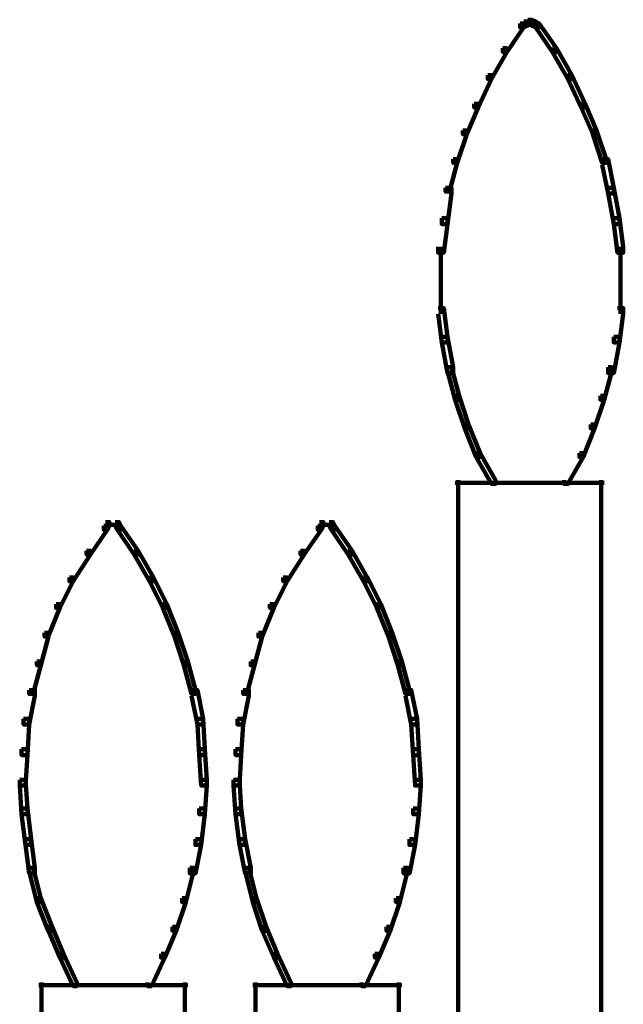
# Model space of a CAD drawing. Units: inches. Extents: x -19 to 18.8, y -16.6 to 23.4.
# Drawn here: x -11.8 to -7.4, y 2.8 to 10 of the extents above; entities that cross this region are included whole.
import ezdxf

# ---------------------------------------------------------------- set-up
doc = ezdxf.new("R2010")
doc.units = ezdxf.units.IN
doc.header["$MEASUREMENT"] = 0
doc.layers.add('Layer 1', color=7, linetype='Continuous')

# ---------------------------------------------------------------- blocks, each defined once
blk = doc.blocks.new('block 3')
at = {"layer": 'Layer 1', "color": 7, "lineweight": 140, "true_color": 0xffffff}
for points in [[(-8.1183, 9.9286), (-8.0904, 9.9286), (-8.0904, 9.9008), (-8.2156, 9.7201), (-8.2433, 9.7201), (-8.2433, 9.748)], [(-8.0904, 9.9426), (-8.0624, 9.9426), (-8.0624, 9.9148), (-8.0904, 9.9008), (-8.1183, 9.9008), (-8.1183, 9.9286)], [(-8.0626, 9.9564), (-8.0348, 9.9564), (-8.0348, 9.9286), (-8.0626, 9.9148), (-8.0904, 9.9148), (-8.0904, 9.9426)], [(-8.0626, 9.9564), (-8.0348, 9.9564), (-8.007, 9.9426), (-8.007, 9.9148), (-8.0348, 9.9148), (-8.0626, 9.9286)], [(-8.0348, 9.9426), (-8.007, 9.9426), (-7.9792, 9.9286), (-7.9792, 9.9008), (-8.007, 9.9008), (-8.0348, 9.9148)], [(-8.007, 9.9286), (-7.9792, 9.9286), (-7.8543, 9.748), (-7.8543, 9.7201), (-7.8819, 9.7201), (-8.007, 9.9008)], [(-8.2433, 9.748), (-8.2154, 9.748), (-8.2154, 9.7202), (-8.3267, 9.5256), (-8.3544, 9.5256), (-8.3544, 9.5533)], [(-7.8819, 9.748), (-7.8541, 9.748), (-7.743, 9.5533), (-7.743, 9.5256), (-7.7708, 9.5256), (-7.8819, 9.7202)], [(-8.3544, 9.5533), (-8.3267, 9.5533), (-8.3267, 9.5256), (-8.4241, 9.317), (-8.4517, 9.317), (-8.4517, 9.3448)], [(-7.7708, 9.5533), (-7.7429, 9.5533), (-7.6458, 9.3448), (-7.6458, 9.317), (-7.6734, 9.317), (-7.7708, 9.5256)], [(-8.4517, 9.3449), (-8.424, 9.3449), (-8.424, 9.3171), (-8.5073, 9.1225), (-8.5352, 9.1225), (-8.5352, 9.1503)], [(-7.6734, 9.3449), (-7.6456, 9.3449), (-7.5623, 9.1503), (-7.5623, 9.1225), (-7.59, 9.1225), (-7.6734, 9.3171)], [(-8.5352, 9.1503), (-8.5073, 9.1503), (-8.5073, 9.1225), (-8.577, 8.914), (-8.6046, 8.914), (-8.6046, 8.9418)], [(-7.59, 9.1503), (-7.5622, 9.1503), (-7.4928, 8.9418), (-7.4928, 8.914), (-7.5205, 8.914), (-7.59, 9.1225)], [(-8.6046, 8.9418), (-8.5769, 8.9418), (-8.5769, 8.914), (-8.6325, 8.7055), (-8.6604, 8.7055), (-8.6604, 8.7333)], [(-7.5205, 8.9418), (-7.4788, 8.9418), (-7.4371, 8.7333), (-7.4371, 8.6917), (-7.4788, 8.6917), (-7.5205, 8.9002)], [(-8.6603, 8.7333), (-8.6185, 8.7333), (-8.6185, 8.6917), (-8.6463, 8.4692), (-8.6881, 8.4692), (-8.6881, 8.5109)], [(-7.4788, 8.7333), (-7.437, 8.7333), (-7.3955, 8.5109), (-7.3955, 8.4692), (-7.437, 8.4692), (-7.4788, 8.6917)], [(-8.6881, 8.5109), (-8.6463, 8.5109), (-8.6463, 8.4693), (-8.674, 8.2608), (-8.7158, 8.2608), (-8.7158, 8.3024)], [(-7.4371, 8.5109), (-7.3954, 8.5109), (-7.3676, 8.3024), (-7.3676, 8.2608), (-7.4093, 8.2608), (-7.4371, 8.4693)], [(-8.695, 8.3024), (-8.695, 8.0383)], [(-7.3885, 8.3024), (-7.3885, 8.0383)], [(-8.695, 8.08), (-8.695, 7.8159)], [(-7.3885, 8.08), (-7.3885, 7.8159)], [(-8.7158, 7.8577), (-8.674, 7.8577), (-8.6463, 7.6492), (-8.6463, 7.6075), (-8.6881, 7.6075), (-8.7158, 7.8159)], [(-7.4093, 7.8577), (-7.3676, 7.8577), (-7.3676, 7.8159), (-7.3954, 7.6075), (-7.4371, 7.6075), (-7.4371, 7.6492)], [(-8.6881, 7.6492), (-8.6463, 7.6492), (-8.6046, 7.4269), (-8.6046, 7.3851), (-8.6463, 7.3851), (-8.6881, 7.6074)], [(-7.4371, 7.6492), (-7.3954, 7.6492), (-7.3954, 7.6074), (-7.4371, 7.3851), (-7.4788, 7.3851), (-7.4788, 7.4269)], [(-8.6463, 7.4269), (-8.6185, 7.4269), (-8.5628, 7.2184), (-8.5628, 7.1906), (-8.5908, 7.1906), (-8.6463, 7.399)], [(-7.4788, 7.4269), (-7.4509, 7.4269), (-7.4509, 7.399), (-7.5067, 7.1906), (-7.5346, 7.1906), (-7.5346, 7.2184)], [(-8.5908, 7.2184), (-8.5628, 7.2184), (-8.4934, 7.0098), (-8.4934, 6.982), (-8.5213, 6.982), (-8.5908, 7.1906)], [(-7.5345, 7.2184), (-7.5067, 7.2184), (-7.5067, 7.1906), (-7.5761, 6.982), (-7.604, 6.982), (-7.604, 7.0098)], [(-8.5213, 7.0099), (-8.4934, 7.0099), (-8.41, 6.8014), (-8.41, 6.7735), (-8.4379, 6.7735), (-8.5213, 6.982)], [(-7.604, 7.0099), (-7.5761, 7.0099), (-7.5761, 6.982), (-7.6595, 6.7735), (-7.6873, 6.7735), (-7.6873, 6.8014)], [(-8.4379, 6.8013), (-8.41, 6.8013), (-8.2988, 6.6067), (-8.2988, 6.5788), (-8.3267, 6.5788), (-8.4379, 6.7735)], [(-7.6873, 6.8013), (-7.6595, 6.8013), (-7.6595, 6.7735), (-7.7708, 6.5788), (-7.7985, 6.5788), (-7.7985, 6.6067)], [(-8.5699, 6.6067), (-8.5699, 0.6718)], [(-7.5276, 6.6067), (-7.5276, 0.6718)], [(-8.5908, 6.5859), (-7.5067, 6.5859)], [(-11.1481, 6.2731), (-11.1205, 6.2731), (-11.1205, 6.2454), (-11.2455, 6.0646), (-11.2733, 6.0646), (-11.2733, 6.0925)], [(-11.1343, 6.3009), (-11.1065, 6.3009), (-11.1065, 6.2731), (-11.1204, 6.2454), (-11.1482, 6.2454), (-11.1482, 6.2731)], [(-11.1344, 6.2802), (-11.0649, 6.2802)], [(-11.1066, 6.2802), (-11.0231, 6.2802)], [(-11.0649, 6.3009), (-11.037, 6.3009), (-11.0231, 6.2731), (-11.0231, 6.2454), (-11.0508, 6.2454), (-11.0649, 6.2731)], [(-11.0509, 6.2731), (-11.023, 6.2731), (-10.8982, 6.0925), (-10.8982, 6.0646), (-10.9258, 6.0646), (-11.0509, 6.2454)], [(-9.5915, 6.2731), (-9.5637, 6.2731), (-9.5637, 6.2454), (-9.6888, 6.0646), (-9.7165, 6.0646), (-9.7165, 6.0925)], [(-9.5776, 6.3009), (-9.5497, 6.3009), (-9.5497, 6.2731), (-9.5637, 6.2454), (-9.5915, 6.2454), (-9.5915, 6.2731)], [(-9.5776, 6.2802), (-9.5082, 6.2802)], [(-9.5498, 6.2802), (-9.4665, 6.2802)], [(-9.5081, 6.3009), (-9.4803, 6.3009), (-9.4665, 6.2731), (-9.4665, 6.2454), (-9.4942, 6.2454), (-9.5081, 6.2731)], [(-9.4942, 6.2731), (-9.4665, 6.2731), (-9.3414, 6.0925), (-9.3414, 6.0646), (-9.3691, 6.0646), (-9.4942, 6.2454)], [(-11.2733, 6.0925), (-11.2455, 6.0925), (-11.2455, 6.0647), (-11.3706, 5.8701), (-11.3983, 5.8701), (-11.3983, 5.8979)], [(-10.9258, 6.0925), (-10.8981, 6.0925), (-10.787, 5.8979), (-10.787, 5.8701), (-10.8147, 5.8701), (-10.9258, 6.0647)], [(-9.7165, 6.0925), (-9.6888, 6.0925), (-9.6888, 6.0647), (-9.8138, 5.8701), (-9.8417, 5.8701), (-9.8417, 5.8979)], [(-9.3691, 6.0925), (-9.3412, 6.0925), (-9.2302, 5.8979), (-9.2302, 5.8701), (-9.258, 5.8701), (-9.3691, 6.0647)], [(-11.3983, 5.8979), (-11.3706, 5.8979), (-11.3706, 5.8701), (-11.4679, 5.6755), (-11.4956, 5.6755), (-11.4956, 5.7033)], [(-10.8147, 5.8979), (-10.7868, 5.8979), (-10.6896, 5.7033), (-10.6896, 5.6755), (-10.7174, 5.6755), (-10.8147, 5.8701)], [(-9.8417, 5.8979), (-9.8139, 5.8979), (-9.8139, 5.8701), (-9.9112, 5.6755), (-9.939, 5.6755), (-9.939, 5.7033)], [(-9.258, 5.8979), (-9.23, 5.8979), (-9.1329, 5.7033), (-9.1329, 5.6755), (-9.1606, 5.6755), (-9.258, 5.8701)], [(-11.4956, 5.7033), (-11.4679, 5.7033), (-11.4679, 5.6755), (-11.5514, 5.4669), (-11.5791, 5.4669), (-11.5791, 5.4948)], [(-10.7174, 5.7033), (-10.6894, 5.7033), (-10.6062, 5.4948), (-10.6062, 5.4669), (-10.6339, 5.4669), (-10.7174, 5.6755)], [(-9.939, 5.7033), (-9.9111, 5.7033), (-9.9111, 5.6755), (-9.9946, 5.4669), (-10.0225, 5.4669), (-10.0225, 5.4948)], [(-9.1606, 5.7033), (-9.1329, 5.7033), (-9.0494, 5.4948), (-9.0494, 5.4669), (-9.0772, 5.4669), (-9.1606, 5.6755)], [(-11.5791, 5.4948), (-11.5513, 5.4948), (-11.5513, 5.4669), (-11.6069, 5.2585), (-11.6347, 5.2585), (-11.6347, 5.2862)], [(-10.6339, 5.4948), (-10.6062, 5.4948), (-10.5365, 5.2862), (-10.5365, 5.2585), (-10.5645, 5.2585), (-10.6339, 5.4669)], [(-10.0224, 5.4948), (-9.9946, 5.4948), (-9.9946, 5.4669), (-10.0502, 5.2585), (-10.078, 5.2585), (-10.078, 5.2862)], [(-9.0772, 5.4948), (-9.0494, 5.4948), (-8.9799, 5.2862), (-8.9799, 5.2585), (-9.0078, 5.2585), (-9.0772, 5.4669)], [(-11.6347, 5.2863), (-11.6069, 5.2863), (-11.6069, 5.2585), (-11.6626, 5.0501), (-11.6904, 5.0501), (-11.6904, 5.0778)], [(-10.5645, 5.2863), (-10.5365, 5.2863), (-10.481, 5.0778), (-10.481, 5.0501), (-10.5089, 5.0501), (-10.5645, 5.2585)], [(-10.078, 5.2863), (-10.0502, 5.2863), (-10.0502, 5.2585), (-10.1058, 5.0501), (-10.1335, 5.0501), (-10.1335, 5.0778)], [(-9.0078, 5.2863), (-8.9799, 5.2863), (-8.9243, 5.0778), (-8.9243, 5.0501), (-8.9521, 5.0501), (-9.0078, 5.2585)], [(-11.6904, 5.0778), (-11.6486, 5.0778), (-11.6486, 5.0362), (-11.6904, 4.8276), (-11.732, 4.8276), (-11.732, 4.8694)], [(-10.5089, 5.0778), (-10.4671, 5.0778), (-10.4255, 4.8694), (-10.4255, 4.8276), (-10.4671, 4.8276), (-10.5089, 5.0362)], [(-10.1335, 5.0778), (-10.0919, 5.0778), (-10.0919, 5.0362), (-10.1335, 4.8276), (-10.1752, 4.8276), (-10.1752, 4.8694)], [(-8.9522, 5.0778), (-8.9104, 5.0778), (-8.8687, 4.8694), (-8.8687, 4.8276), (-8.9104, 4.8276), (-8.9522, 5.0362)], [(-11.732, 4.8694), (-11.6902, 4.8694), (-11.6902, 4.8276), (-11.7041, 4.6052), (-11.7459, 4.6052), (-11.7459, 4.647)], [(-10.4671, 4.8694), (-10.4255, 4.8694), (-10.4115, 4.647), (-10.4115, 4.6052), (-10.4532, 4.6052), (-10.4671, 4.8276)], [(-10.1752, 4.8694), (-10.1335, 4.8694), (-10.1335, 4.8276), (-10.1475, 4.6052), (-10.1893, 4.6052), (-10.1893, 4.647)], [(-8.9104, 4.8694), (-8.8687, 4.8694), (-8.8548, 4.647), (-8.8548, 4.6052), (-8.8966, 4.6052), (-8.9104, 4.8276)], [(-11.7459, 4.647), (-11.7041, 4.647), (-11.7041, 4.6052), (-11.718, 4.3829), (-11.7598, 4.3829), (-11.7598, 4.4245)], [(-10.4533, 4.647), (-10.4115, 4.647), (-10.3978, 4.4245), (-10.3978, 4.3829), (-10.4392, 4.3829), (-10.4533, 4.6052)], [(-10.1893, 4.647), (-10.1475, 4.647), (-10.1475, 4.6052), (-10.1614, 4.3829), (-10.203, 4.3829), (-10.203, 4.4245)], [(-8.8966, 4.647), (-8.8548, 4.647), (-8.8409, 4.4245), (-8.8409, 4.3829), (-8.8826, 4.3829), (-8.8966, 4.6052)], [(-11.7598, 4.4246), (-11.718, 4.4246), (-11.7041, 4.2161), (-11.7041, 4.1744), (-11.7458, 4.1744), (-11.7598, 4.3829)], [(-10.4393, 4.4246), (-10.3978, 4.4246), (-10.3978, 4.3829), (-10.4115, 4.1744), (-10.4533, 4.1744), (-10.4533, 4.2161)], [(-10.203, 4.4246), (-10.1614, 4.4246), (-10.1475, 4.2161), (-10.1475, 4.1744), (-10.1891, 4.1744), (-10.203, 4.3829)], [(-8.8826, 4.4246), (-8.8409, 4.4246), (-8.8409, 4.3829), (-8.8548, 4.1744), (-8.8966, 4.1744), (-8.8966, 4.2161)], [(-11.7459, 4.2161), (-11.7041, 4.2161), (-11.6763, 3.9937), (-11.6763, 3.9519), (-11.718, 3.9519), (-11.7459, 4.1744)], [(-10.4533, 4.2161), (-10.4115, 4.2161), (-10.4115, 4.1744), (-10.4392, 3.9519), (-10.4812, 3.9519), (-10.4812, 3.9937)], [(-10.1893, 4.2161), (-10.1475, 4.2161), (-10.1196, 3.9937), (-10.1196, 3.9519), (-10.1614, 3.9519), (-10.1893, 4.1744)], [(-8.8966, 4.2161), (-8.8548, 4.2161), (-8.8548, 4.1744), (-8.8826, 3.9519), (-8.9244, 3.9519), (-8.9244, 3.9937)], [(-11.718, 3.9937), (-11.6764, 3.9937), (-11.6486, 3.7851), (-11.6486, 3.7435), (-11.6902, 3.7435), (-11.718, 3.9519)], [(-10.4811, 3.9937), (-10.4393, 3.9937), (-10.4393, 3.9519), (-10.4811, 3.7435), (-10.5227, 3.7435), (-10.5227, 3.7851)], [(-10.1614, 3.9937), (-10.1196, 3.9937), (-10.0779, 3.7851), (-10.0779, 3.7435), (-10.1196, 3.7435), (-10.1614, 3.9519)], [(-8.9243, 3.9937), (-8.8825, 3.9937), (-8.8825, 3.9519), (-8.9243, 3.7435), (-8.966, 3.7435), (-8.966, 3.7851)], [(-11.6904, 3.7851), (-11.6625, 3.7851), (-11.6069, 3.5628), (-11.6069, 3.5351), (-11.6347, 3.5351), (-11.6904, 3.7574)], [(-10.5227, 3.7851), (-10.4949, 3.7851), (-10.4949, 3.7574), (-10.5507, 3.5351), (-10.5784, 3.5351), (-10.5784, 3.5628)], [(-10.1196, 3.7851), (-10.0919, 3.7851), (-10.0363, 3.5628), (-10.0363, 3.5351), (-10.064, 3.5351), (-10.1196, 3.7574)], [(-8.966, 3.7851), (-8.9383, 3.7851), (-8.9383, 3.7574), (-8.9939, 3.5351), (-9.0217, 3.5351), (-9.0217, 3.5628)], [(-11.6347, 3.5628), (-11.6069, 3.5628), (-11.5235, 3.3542), (-11.5235, 3.3265), (-11.5514, 3.3265), (-11.6347, 3.5351)], [(-10.5783, 3.5628), (-10.5507, 3.5628), (-10.5507, 3.5351), (-10.6201, 3.3265), (-10.6479, 3.3265), (-10.6479, 3.3542)], [(-10.064, 3.5628), (-10.0363, 3.5628), (-9.9668, 3.3542), (-9.9668, 3.3265), (-9.9946, 3.3265), (-10.064, 3.5351)], [(-9.0216, 3.5628), (-8.9939, 3.5628), (-8.9939, 3.5351), (-9.0634, 3.3265), (-9.0912, 3.3265), (-9.0912, 3.3542)], [(-11.5513, 3.3544), (-11.5234, 3.3544), (-11.4401, 3.1597), (-11.4401, 3.132), (-11.4678, 3.132), (-11.5513, 3.3265)], [(-10.6478, 3.3544), (-10.6201, 3.3544), (-10.6201, 3.3265), (-10.7034, 3.132), (-10.7313, 3.132), (-10.7313, 3.1597)], [(-9.9946, 3.3544), (-9.9668, 3.3544), (-9.8835, 3.1597), (-9.8835, 3.132), (-9.9112, 3.132), (-9.9946, 3.3265)], [(-9.0912, 3.3544), (-9.0634, 3.3544), (-9.0634, 3.3265), (-9.1467, 3.132), (-9.1746, 3.132), (-9.1746, 3.1597)], [(-11.4679, 3.1597), (-11.4401, 3.1597), (-11.3428, 2.9512), (-11.3428, 2.9236), (-11.3706, 2.9236), (-11.4679, 3.132)], [(-10.7311, 3.1597), (-10.7033, 3.1597), (-10.7033, 3.132), (-10.8008, 2.9236), (-10.8286, 2.9236), (-10.8286, 2.9512)], [(-9.9112, 3.1597), (-9.8833, 3.1597), (-9.7861, 2.9512), (-9.7861, 2.9236), (-9.8139, 2.9236), (-9.9112, 3.132)], [(-9.1745, 3.1597), (-9.1466, 3.1597), (-9.1466, 3.132), (-9.2439, 2.9236), (-9.2718, 2.9236), (-9.2718, 2.9512)], [(-11.5999, 2.9512), (-11.5999, -2.9837)], [(-10.5575, 2.9512), (-10.5575, -2.9837)], [(-10.0434, 2.9512), (-10.0434, -2.9837)], [(-9.0008, 2.9512), (-9.0008, -2.9837)], [(-11.6208, 2.9304), (-10.6062, 2.9304)], [(-10.6479, 2.9304), (-10.5368, 2.9304)], [(-10.0641, 2.9304), (-8.9799, 2.9304)]]:
    blk.add_lwpolyline(points, dxfattribs=at)
blk = doc.blocks.new('block 2')
at = {"layer": 'Layer 1'}
blk.add_blockref('block 3', (0, 0), dxfattribs=at)

msp = doc.modelspace()

# ---------------------------------------------------------------- block references
at = {"layer": 'Layer 1'}
msp.add_blockref('block 2', (0, 0), dxfattribs=at)

doc.saveas('drawing.dxf')
